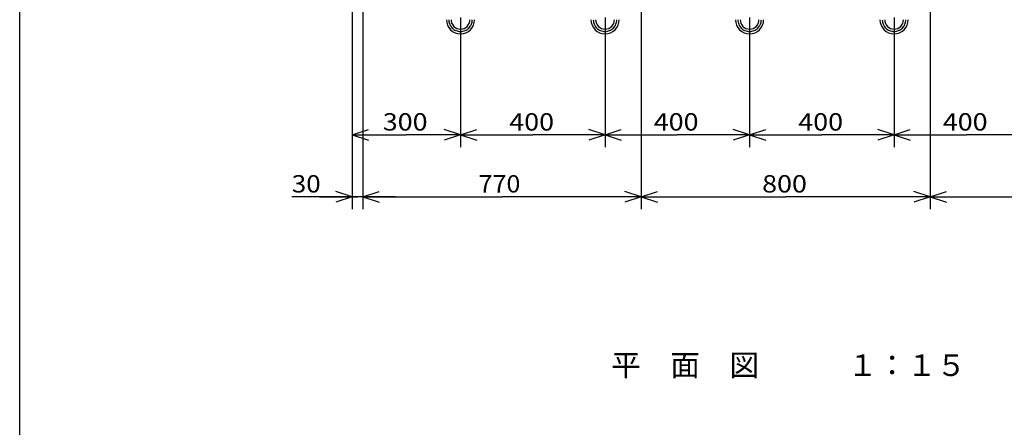
# Model space of a CAD drawing. Extents: x 17 to 577, y 12 to 402.
# Drawn here: x 17 to 199, y 210 to 285 of the extents above; entities that cross this region are included whole.
import ezdxf
from ezdxf.enums import TextEntityAlignment as Align

# ---------------------------------------------------------------- set-up
doc = ezdxf.new("R2010")
doc.units = 0
doc.header["$MEASUREMENT"] = 0
doc.linetypes.add('CENTER', pattern=[17.5, 13, -1.5, 1.5, -1.5])
doc.layers.get('0').update_dxf_attribs({"linetype": 'CONTINUOUS'})
doc.layers.add('SHITUMEI', color=7, linetype='CONTINUOUS')
doc.layers.add('WAKUSEN-01', color=12, linetype='CONTINUOUS')
doc.styles.get("Standard").update_dxf_attribs({"font": 'SIMPLEX', "bigfont": 'BIGFONT'})

msp = doc.modelspace()

# ---------------------------------------------------------------- linework, layer by layer
at = {"color": 7, "linetype": 'CENTER'}
for p, q in [((98.74, 320.52), (98.74, 281.72)), ((125.41, 320.52), (125.41, 281.72)), ((152.08, 320.52), (152.08, 281.72)), ((178.74, 320.52), (178.74, 281.72))]:
    msp.add_line(p, q, dxfattribs=at)
at = {"color": 7, "linetype": 'Continuous'}
for p, q in [((78.74, 300.03), (78.74, 250.19)), ((78.74, 300.03), (78.74, 261.61)), ((80.74, 301.17), (80.74, 250.19)), ((132.08, 301.17), (132.08, 250.19)), ((185.41, 301.17), (185.41, 250.19)), ((98.74, 282.53), (98.74, 261.61)), ((125.41, 282.53), (125.41, 261.61)), ((152.08, 282.53), (152.08, 261.61)), ((178.74, 282.53), (178.74, 261.61)), ((78.74, 263.9), (81.74, 264.9)), ((78.74, 263.9), (88.74, 263.9)), ((78.74, 263.9), (81.74, 262.9)), ((98.74, 263.9), (88.74, 263.9)), ((98.74, 263.9), (95.74, 264.9)), ((98.74, 263.9), (95.74, 262.9)), ((98.74, 263.9), (101.74, 264.9)), ((98.74, 263.9), (112.08, 263.9)), ((98.74, 263.9), (101.74, 262.9)), ((125.41, 263.9), (112.08, 263.9)), ((125.41, 263.9), (122.41, 264.9)), ((125.41, 263.9), (122.41, 262.9)), ((125.41, 263.9), (128.41, 264.9)), ((125.41, 263.9), (138.74, 263.9)), ((125.41, 263.9), (128.41, 262.9)), ((152.08, 263.9), (138.74, 263.9)), ((152.08, 263.9), (149.08, 264.9)), ((152.08, 263.9), (149.08, 262.9)), ((152.08, 263.9), (155.08, 264.9)), ((152.08, 263.9), (165.41, 263.9)), ((152.08, 263.9), (155.08, 262.9)), ((178.74, 263.9), (165.41, 263.9)), ((178.74, 263.9), (175.74, 264.9)), ((178.74, 263.9), (175.74, 262.9)), ((178.74, 263.9), (181.74, 264.9)), ((178.74, 263.9), (192.08, 263.9)), ((178.74, 263.9), (181.74, 262.9)), ((205.41, 263.9), (192.08, 263.9)), ((78.74, 252.48), (75.74, 253.48)), ((80.74, 252.48), (83.74, 253.48)), ((80.74, 252.48), (83.74, 253.48)), ((132.08, 252.48), (129.08, 253.48)), ((132.08, 252.48), (135.08, 253.48)), ((185.41, 252.48), (182.41, 253.48)), ((185.41, 252.48), (188.41, 253.48)), ((79.74, 252.48), (67.6, 252.48)), ((78.74, 252.48), (72.74, 252.48)), ((72.74, 252.48), (79.74, 252.48)), ((78.74, 252.48), (75.74, 251.48)), ((86.74, 252.48), (79.74, 252.48)), ((80.74, 252.48), (86.74, 252.48)), ((80.74, 252.48), (83.74, 251.48)), ((80.74, 252.48), (106.41, 252.48)), ((80.74, 252.48), (83.74, 251.48)), ((132.08, 252.48), (106.41, 252.48)), ((132.08, 252.48), (129.08, 251.48)), ((132.08, 252.48), (158.74, 252.48)), ((132.08, 252.48), (135.08, 251.48)), ((185.41, 252.48), (158.74, 252.48)), ((185.41, 252.48), (182.41, 251.48)), ((185.41, 252.48), (211.08, 252.48)), ((185.41, 252.48), (188.41, 251.48))]:
    msp.add_line(p, q, dxfattribs=at)
for centre, radius in [((98.74, 285.13), 2.6), ((98.74, 285.13), 1.73), ((125.41, 285.13), 2.6), ((125.41, 285.13), 1.73), ((152.08, 285.13), 2.6), ((152.08, 285.13), 1.73), ((178.74, 285.13), 2.6), ((178.74, 285.13), 1.73)]:
    msp.add_arc(centre, radius, 180, 360, dxfattribs=at)
at = {"color": 7, "linetype": 'CENTER'}
for centre in [(98.74, 285.13), (125.41, 285.13), (152.08, 285.13), (178.74, 285.13)]:
    msp.add_arc(centre, 2.17, 180, 360, dxfattribs=at)
at = {"layer": 'WAKUSEN-01'}
msp.add_lwpolyline([(17.4, 18.15), (17.4, 401.85), (576.6, 401.85), (576.6, 18.15)], close=True, dxfattribs=at)

# ---------------------------------------------------------------- texts
at = {"color": 7, "linetype": 'Continuous'}
for s, width, p in [('300', 1.13625, (84.4, 264.7)), ('400', 1.13625, (107.74, 264.7)), ('400', 1.13625, (134.4, 264.7)), ('400', 1.13625, (161.07, 264.7)), ('400', 1.13625, (187.74, 264.7)), ('30', 1.102098, (67.6, 253.28)), ('770', 1.062147, (102.07, 253.28)), ('800', 1.13625, (154.4, 253.28))]:
    msp.add_text(s, height=3.2, dxfattribs=dict(at, width=width)).set_placement(p)
at = {"layer": 'SHITUMEI', "linetype": 'Continuous'}
msp.add_text('平\u3000面\u3000図\u3000\u3000\u3000１：１５', height=4, dxfattribs=at).set_placement((159.28, 220.93), align=Align.MIDDLE)

doc.saveas('drawing.dxf')
